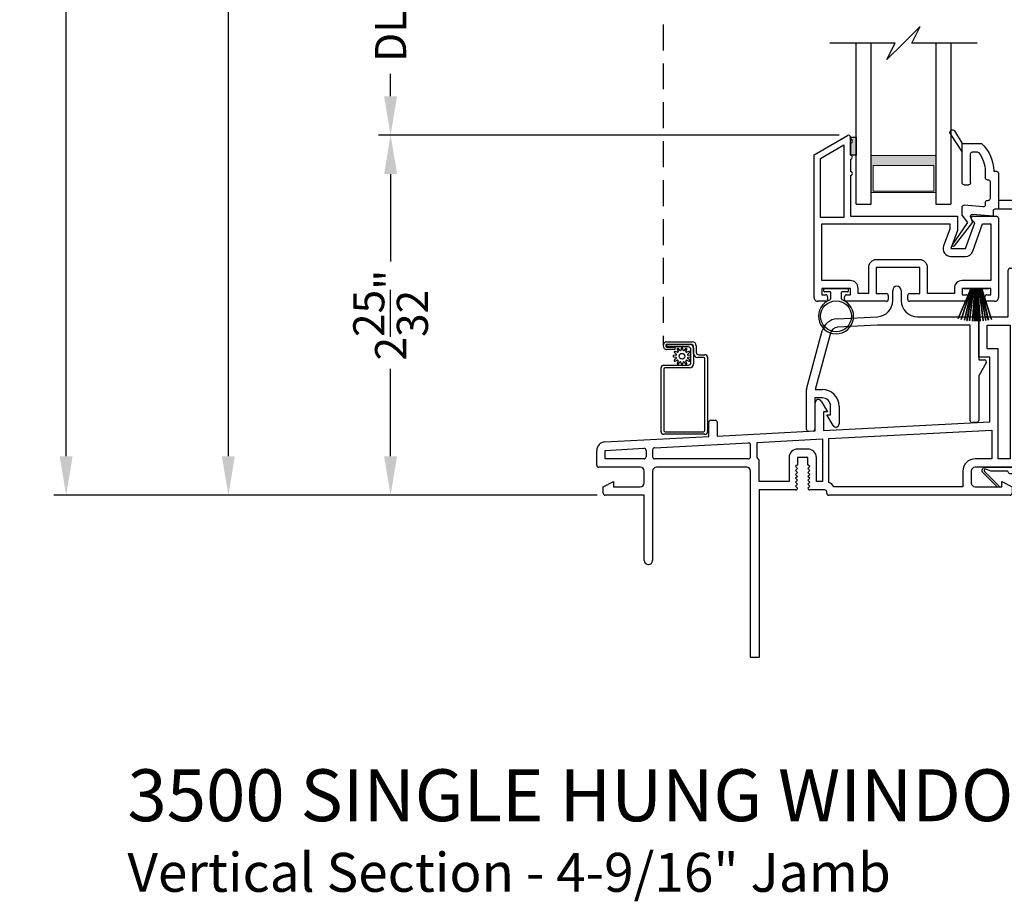
# Model space of a CAD drawing. Extents: x 68 to 136, y 88 to 132.
# Drawn here: x 105.3 to 112.9, y 108.5 to 115.3 of the extents above; entities that cross this region are included whole.
import ezdxf

# ---------------------------------------------------------------- set-up
doc = ezdxf.new("R2010")
doc.units = 0
doc.header["$MEASUREMENT"] = 0
doc.linetypes.add('HIDDEN', pattern=[0.075, 0.05, -0.025])
doc.layers.get('0').update_dxf_attribs({"linetype": 'CONTINUOUS'})
doc.layers.get('DEFPOINTS').update_dxf_attribs({"linetype": 'CONTINUOUS'})
doc.layers.add('Dim', color=7, linetype='CONTINUOUS')
doc.styles.add('Arial', font='arial.ttf')
doc.dimstyles.new('M-4', dxfattribs={"dimtxt": 0.24, "dimasz": 0.3, "dimexe": 0.09375, "dimexo": 0.0625, "dimgap": 0.09, "dimtad": 0, "dimdec": 5, "dimzin": 0, "dimdsep": 46, "dimlunit": 4, "dimtxsty": 'Arial', "dimcen": 0, "dimclrd": 7, "dimclre": 7, "dimclrt": 7, "dimadec": 0, "dimazin": 0, "dimtfac": 1, "dimtdec": 5, "dimtofl": 0, "dimtmove": 0, "dimatfit": 3, "dimfxl": 1, "dimtolj": 1, "dimtzin": 0, "dimarcsym": 0})

# ---------------------------------------------------------------- blocks, each defined once
blk = doc.blocks.new('A$C4A121AF1')
for p, q in [((0, 1.1302), (0.2577, 1.279)), ((0.2802, 1.266), (0.2802, 1.251)), ((0.2802, 1.2202), (0.2802, 1.126)), ((0.05, 1.1013), (0.2302, 1.2054)), ((0.2302, 1.2054), (0.2302, 0.646)), ((0, 0.03), (0, 1.1302)), ((0.05, 0.646), (0.05, 1.1013)), ((0.2802, 1.0952), (0.2802, 1.001)), ((0.2802, 0.9702), (0.2802, 0.656)), ((0.2302, 0.646), (0.05, 0.646)), ((0.2802, 0.656), (1.1052, 0.656)), ((1.1052, 0.656), (1.1052, 0.545)), ((1.2391, 0.6059), (1.2146, 0.6304)), ((1.2252, 0.656), (1.4062, 0.656)), ((1.4212, 0.641), (1.4212, 0.03)), ((0.06, 0.596), (1.0452, 0.596)), ((0.06, 0.16), (0.06, 0.596)), ((1.0452, 0.5556), (0.9982, 0.4265)), ((1.0452, 0.596), (1.0452, 0.5556)), ((1.1052, 0.545), (1.0546, 0.406)), ((1.1663, 0.406), (1.2391, 0.6059)), ((1.2227, 0.3855), (1.2993, 0.596)), ((1.2993, 0.596), (1.3612, 0.596)), ((1.3612, 0.596), (1.3612, 0.16)), ((1.0546, 0.406), (1.1663, 0.406)), ((0.815, 0.32), (0.479, 0.32)), ((1.0546, 0.346), (1.1663, 0.346)), ((0.419, 0.26), (0.419, 0.06)), ((0.479, 0.26), (0.479, 0.06)), ((0.815, 0.26), (0.479, 0.26)), ((0.815, 0.06), (0.815, 0.26)), ((0.875, 0.06), (0.875, 0.26)), ((0.28, 0.16), (0.06, 0.16)), ((1.3612, 0.16), (1.1412, 0.16)), ((0.28, 0.1), (0.06, 0.1)), ((0.06, 0.1), (0.06, 0.05)), ((0.28, 0.05), (0.28, 0.1)), ((0.34, 0.06), (0.34, 0.1)), ((1.0812, 0.1), (1.0812, 0.06)), ((1.3612, 0.1), (1.1412, 0.1)), ((1.1412, 0.1), (1.1412, 0.05)), ((1.3612, 0.05), (1.3612, 0.1)), ((0.09, 0), (0.03, 0)), ((0.06, 0.05), (0.09, 0.05)), ((0.105, 0.035), (0.105, 0.015)), ((0.235, 0.015), (0.235, 0.035)), ((0.25, 0.05), (0.28, 0.05)), ((0.557, 0), (0.25, 0)), ((0.419, 0.06), (0.34, 0.06)), ((0.479, 0.06), (0.557, 0.06)), ((0.572, 0.045), (0.572, 0.015)), ((0.722, 0.015), (0.722, 0.045)), ((0.737, 0.06), (0.815, 0.06)), ((1.1712, 0), (0.737, 0)), ((1.0812, 0.06), (0.875, 0.06)), ((1.1412, 0.05), (1.1712, 0.05)), ((1.1862, 0.035), (1.1862, 0.015)), ((1.3162, 0.015), (1.3162, 0.035)), ((1.3312, 0.05), (1.3612, 0.05)), ((1.3912, 0), (1.3312, 0))]:
    blk.add_line(p, q)
for centre, radius, start, end in [((0.2652, 1.266), 0.015, 359.99763, 120), ((0.2802, 1.2356), 0.0154, 269.99884, 90.00116), ((0.2802, 1.1106), 0.0154, 270.00102, 89.99898), ((0.2802, 0.9856), 0.0154, 269.99884, 90.00116), ((1.2252, 0.641), 0.015, 89.9999, 225.00003), ((1.4062, 0.641), 0.015, 0.00521, 89.99535), ((1.0546, 0.406), 0.06, 159.99998, 269.99993), ((1.1663, 0.406), 0.06, 270.00006, 339.99975), ((0.479, 0.26), 0.06, 90.00066, 179.99938), ((0.815, 0.26), 0.06, 0.0005, 89.99943), ((0.28, 0.1), 0.06, 0.00059, 89.99935), ((1.1412, 0.1), 0.06, 90.00057, 179.9995), ((0.03, 0.03), 0.03, 179.99789, 270.00318), ((0.09, 0.035), 0.015, 0.00104, 89.99554), ((0.09, 0.015), 0.015, 269.99681, 0.00213), ((0.25, 0.035), 0.015, 90.00446, 179.99897), ((0.25, 0.015), 0.015, 179.99786, 270.00319), ((0.557, 0.045), 0.015, 359.99804, 90.00308), ((0.557, 0.015), 0.015, 269.99692, 0.00196), ((0.737, 0.045), 0.015, 89.99668, 180.0022), ((0.737, 0.015), 0.015, 179.9978, 270.00332), ((1.1712, 0.035), 0.015, 0.00073, 89.99563), ((1.1712, 0.015), 0.015, 269.99672, 0.00244), ((1.3312, 0.035), 0.015, 90.00457, 179.99879), ((1.3312, 0.015), 0.015, 179.99804, 270.00308), ((1.3912, 0.03), 0.03, 269.99672, 0.00244)]:
    blk.add_arc(centre, radius, start, end)
blk = doc.blocks.new('A$C6D6E261D')
for p, q in [((0.0415, 0.327), (0.0415, 0.345)), ((0.0465, 0.35), (0.2235, 0.35)), ((0.09, 0.322), (0.0465, 0.322)), ((0.095, 0.2711), (0.095, 0.317)), ((0.175, 0.317), (0.175, 0.2711)), ((0.2235, 0.322), (0.18, 0.322)), ((0.2285, 0.345), (0.2285, 0.327))]:
    blk.add_line(p, q)
blk.add_circle((0.135, 0.135), 0.119)
for centre, radius, start, end in [((0.0465, 0.345), 0.005, 89.99675, 180.01113), ((0.0465, 0.327), 0.005, 180.00231, 270.00326), ((0.09, 0.317), 0.005, 359.98892, 90.00319), ((0.18, 0.317), 0.005, 89.99676, 180.01122), ((0.2235, 0.345), 0.005, 359.98896, 90.00317), ((0.2235, 0.327), 0.005, 269.99683, 359.9976), ((0.135, 0.135), 0.135, 110.1713, 69.8287), ((0.085, 0.2711), 0.01, 290.17084, 359.99984), ((0.185, 0.2711), 0.01, 180.00007, 249.82919)]:
    blk.add_arc(centre, radius, start, end)
blk = doc.blocks.new('A$C2D517EDD')
for p, q in [((0, 0.0206), (0.0974, 0.25)), ((0, 0.0206), (0.0974, 0.25)), ((0.0985, 0.25), (0.001, 0.0203)), ((0.0985, 0.25), (0.001, 0.0203)), ((0.0238, 0.0141), (0.1005, 0.25)), ((0.0238, 0.0141), (0.1005, 0.25)), ((0.1015, 0.25), (0.0248, 0.0139)), ((0.1015, 0.25), (0.0248, 0.0139)), ((0.0478, 0.25), (0.0478, 0.2532)), ((0.0478, 0.2532), (0.2346, 0.2532)), ((0.0478, 0.25), (0.0478, 0.2532)), ((0.0478, 0.2532), (0.2346, 0.2532)), ((0.0974, 0.25), (0.0478, 0.25)), ((0.0974, 0.25), (0.0478, 0.25)), ((0.0492, 0.0086), (0.1049, 0.25)), ((0.0492, 0.0086), (0.1049, 0.25)), ((0.1059, 0.25), (0.0502, 0.0084)), ((0.1059, 0.25), (0.0502, 0.0084)), ((0.068, 0.0054), (0.1111, 0.25)), ((0.068, 0.0054), (0.1111, 0.25)), ((0.1121, 0.25), (0.069, 0.0053)), ((0.1121, 0.25), (0.069, 0.0053)), ((0.0879, 0.0029), (0.1183, 0.25)), ((0.0879, 0.0029), (0.1183, 0.25)), ((0.1193, 0.25), (0.0889, 0.0028)), ((0.1193, 0.25), (0.0889, 0.0028)), ((0.1005, 0.25), (0.0985, 0.25)), ((0.1005, 0.25), (0.0985, 0.25)), ((0.1049, 0.25), (0.1015, 0.25)), ((0.1049, 0.25), (0.1015, 0.25)), ((0.1111, 0.25), (0.1059, 0.25)), ((0.1111, 0.25), (0.1059, 0.25)), ((0.1118, 0.0009), (0.1292, 0.25)), ((0.1118, 0.0009), (0.1292, 0.25)), ((0.1183, 0.25), (0.1121, 0.25)), ((0.1183, 0.25), (0.1121, 0.25)), ((0.1302, 0.25), (0.1128, 0.0008)), ((0.1302, 0.25), (0.1128, 0.0008)), ((0.1292, 0.25), (0.1193, 0.25)), ((0.1292, 0.25), (0.1193, 0.25)), ((0.1284, 0.0002), (0.1328, 0.25)), ((0.1284, 0.0002), (0.1328, 0.25)), ((0.1338, 0.25), (0.1294, 0.0001)), ((0.1338, 0.25), (0.1294, 0.0001)), ((0.1328, 0.25), (0.1302, 0.25)), ((0.1328, 0.25), (0.1302, 0.25)), ((0.1387, 0.25), (0.1338, 0.25)), ((0.1387, 0.25), (0.1338, 0.25)), ((0.1387, 0), (0.1387, 0.25)), ((0.1387, 0), (0.1387, 0.25)), ((0.1486, 0.25), (0.1437, 0.25)), ((0.1437, 0.25), (0.1437, 0)), ((0.1486, 0.25), (0.1437, 0.25)), ((0.1437, 0.25), (0.1437, 0)), ((0.1529, 0.0001), (0.1486, 0.25)), ((0.1529, 0.0001), (0.1486, 0.25)), ((0.1521, 0.25), (0.1496, 0.25)), ((0.1496, 0.25), (0.1539, 0.0002)), ((0.1521, 0.25), (0.1496, 0.25)), ((0.1496, 0.25), (0.1539, 0.0002)), ((0.1696, 0.0008), (0.1521, 0.25)), ((0.1696, 0.0008), (0.1521, 0.25)), ((0.1631, 0.25), (0.1531, 0.25)), ((0.1531, 0.25), (0.1706, 0.0009)), ((0.1631, 0.25), (0.1531, 0.25)), ((0.1531, 0.25), (0.1706, 0.0009)), ((0.1934, 0.0028), (0.1631, 0.25)), ((0.1934, 0.0028), (0.1631, 0.25)), ((0.1702, 0.25), (0.1641, 0.25)), ((0.1641, 0.25), (0.1944, 0.0029)), ((0.1702, 0.25), (0.1641, 0.25)), ((0.1641, 0.25), (0.1944, 0.0029)), ((0.2134, 0.0053), (0.1702, 0.25)), ((0.2134, 0.0053), (0.1702, 0.25)), ((0.1764, 0.25), (0.1713, 0.25)), ((0.1713, 0.25), (0.2144, 0.0054)), ((0.1764, 0.25), (0.1713, 0.25)), ((0.1713, 0.25), (0.2144, 0.0054)), ((0.2322, 0.0084), (0.1764, 0.25)), ((0.2322, 0.0084), (0.1764, 0.25)), ((0.1808, 0.25), (0.1774, 0.25)), ((0.1774, 0.25), (0.2332, 0.0086)), ((0.1808, 0.25), (0.1774, 0.25)), ((0.1774, 0.25), (0.2332, 0.0086)), ((0.2576, 0.0139), (0.1808, 0.25)), ((0.2576, 0.0139), (0.1808, 0.25)), ((0.1839, 0.25), (0.1819, 0.25)), ((0.1819, 0.25), (0.2585, 0.0141)), ((0.1839, 0.25), (0.1819, 0.25)), ((0.1819, 0.25), (0.2585, 0.0141)), ((0.2346, 0.25), (0.185, 0.25)), ((0.2346, 0.25), (0.185, 0.25)), ((0.2346, 0.2532), (0.2346, 0.25)), ((0.2346, 0.2532), (0.2346, 0.25)), ((0.001, 0.0203), (0, 0.0206)), ((0.0248, 0.0139), (0.0238, 0.0141)), ((0.0502, 0.0084), (0.0492, 0.0086)), ((0.069, 0.0053), (0.068, 0.0054)), ((0.0889, 0.0028), (0.0879, 0.0029))]:
    blk.add_line(p, q)
at = {"flags": 128}
for points in [[(0.001, 0.0203), (0.0008, 0.0203), (0.0007, 0.0203), (0.0006, 0.0204), (0.0005, 0.0204), (0.0004, 0.0204), (0.0002, 0.0205), (0.0001, 0.0205), (0, 0.0206)], [(0.0248, 0.0139), (0.0247, 0.0139), (0.0246, 0.0139), (0.0244, 0.014), (0.0243, 0.014), (0.0242, 0.014), (0.0241, 0.014), (0.024, 0.0141), (0.0238, 0.0141)], [(0.0502, 0.0084), (0.05, 0.0085), (0.0499, 0.0085), (0.0498, 0.0085), (0.0497, 0.0085), (0.0496, 0.0085), (0.0494, 0.0086), (0.0493, 0.0086), (0.0492, 0.0086)], [(0.0889, 0.0028), (0.0888, 0.0028), (0.0887, 0.0028), (0.0885, 0.0028), (0.0884, 0.0028), (0.0883, 0.0028), (0.0882, 0.0028), (0.0881, 0.0029), (0.0879, 0.0029)]]:
    blk.add_lwpolyline(points, dxfattribs=at)
blk.add_arc((0.1001, 0.2186), 0.2156, 261.43639, 261.70229)
blk = doc.blocks.new('A$C303109F9')
for p, q in [((0.6644, 1.0079), (0.6644, 1.0866)), ((0.7294, 1.0866), (0.7294, 1.0081)), ((0.2351, 0.8668), (0.5459, 0.8831)), ((0.8544, 0.8831), (1.2958, 0.8831)), ((1.327, 0.8518), (1.327, 0.5501)), ((0.0005, 0.3252), (0.1209, 0.7743)), ((0.5476, 0.8181), (0.2385, 0.8019)), ((1.262, 0.8181), (0.5476, 0.8181)), ((1.262, 0.0821), (1.262, 0.8181)), ((0.1837, 0.7575), (0.0673, 0.3232)), ((1.327, 0.5501), (1.372, 0.5501)), ((1.385, 0.5276), (1.327, 0.4271)), ((1.327, 0.4271), (1.327, 0.0845)), ((0, 0.015), (0, 0.3211)), ((0.0673, 0.3232), (0.121, 0.3232)), ((0.121, 0.2582), (0.065, 0.2582)), ((0.065, 0.2582), (0.065, 0.0174)), ((0.186, 0.1282), (0.186, 0.1932)), ((0.251, 0.1932), (0.251, 0.0572)), ((0.2044, 0.0446), (0.156, 0.1282)), ((0.156, 0.1282), (0.186, 0.1282)), ((0.0502, 0.0018), (0.0158, 0)), ((1.3122, 0.0689), (1.2778, 0.0671))]:
    blk.add_line(p, q)
for centre, radius, start, end in [((0.6969, 1.0866), 0.0325, 0.00039, 179.99961), ((0.5394, 1.0079), 0.125, 272.99976, 0.00061), ((0.8544, 1.0081), 0.125, 180.00011, 269.99953), ((0.2416, 0.7419), 0.125, 92.99893, 165.0011), ((1.2958, 0.8518), 0.0313, 0.00014, 89.99945), ((0.2416, 0.7419), 0.06, 92.99993, 165.00058), ((1.372, 0.5351), 0.015, 330.01597, 89.99983), ((0.0156, 0.3211), 0.0156, 164.99548, 180.00154), ((0.121, 0.1932), 0.13, 0.0002, 89.99966), ((0.121, 0.1932), 0.065, 359.99969, 89.99966), ((1.277, 0.0821), 0.015, 180.00386, 272.99487), ((1.3114, 0.0845), 0.0156, 273.00049, 0.00106), ((0.015, 0.015), 0.015, 180.00352, 272.99521), ((0.0494, 0.0174), 0.0156, 273.00075, 0.00069), ((0.226, 0.0572), 0.025, 210.07146, 0.00136)]:
    blk.add_arc(centre, radius, start, end)
blk = doc.blocks.new('*D256')
at = {"layer": 'DEFPOINTS', "color": 0, "transparency": 16777216}
for p in [(105.6551, 122.5), (109.3548, 122.5), (107.4, 111.6305)]:
    blk.add_point(p, dxfattribs=at)
at = {"layer": 'Dim', "color": 7, "lineweight": -2, "transparency": 16777216}
for p, q in [((109.2923, 122.5), (105.5613, 122.5)), ((105.6551, 122.2), (105.6551, 118.5753)), ((105.6551, 111.9305), (105.6551, 115.5552)), ((107.3375, 111.6305), (105.5613, 111.6305))]:
    blk.add_line(p, q, dxfattribs=at)
at = {"layer": 'Dim', "color": 7, "transparency": 16777216}
for points in [[(105.6051, 122.2), (105.7051, 122.2), (105.6551, 122.5)], [(105.6051, 111.9305), (105.7051, 111.9305), (105.6551, 111.6305)]]:
    blk.add_solid(points, dxfattribs=at)
at = {"layer": 'Dim', "color": 7, "transparency": 16777216, "insert": (105.6551, 117.0652), "char_height": 0.24, "attachment_point": 5, "rotation": 90, "style": 'Arial'}
blk.add_mtext('\\A1;ROUGH OPENING', dxfattribs=at)
blk = doc.blocks.new('*D257')
at = {"layer": 'DEFPOINTS', "color": 0, "transparency": 16777216}
for p in [(106.9051, 122), (109.7934, 122), (109.8087, 111.6305)]:
    blk.add_point(p, dxfattribs=at)
at = {"layer": 'Dim', "color": 7, "lineweight": -2, "transparency": 16777216}
for p, q in [((109.7309, 122), (106.8113, 122)), ((106.9051, 121.7), (106.9051, 118.266)), ((106.9051, 111.9305), (106.9051, 115.3645)), ((109.7462, 111.6305), (106.8113, 111.6305))]:
    blk.add_line(p, q, dxfattribs=at)
at = {"layer": 'Dim', "color": 7, "transparency": 16777216}
for points in [[(106.8551, 121.7), (106.9551, 121.7), (106.9051, 122)], [(106.8551, 111.9305), (106.9551, 111.9305), (106.9051, 111.6305)]]:
    blk.add_solid(points, dxfattribs=at)
at = {"layer": 'Dim', "color": 7, "transparency": 16777216, "insert": (106.9051, 116.8152), "char_height": 0.24, "attachment_point": 5, "rotation": 90, "style": 'Arial'}
blk.add_mtext('\\A1;UNIT DIMENSION', dxfattribs=at)
blk = doc.blocks.new('A$C29D366D9')
for p, q in [((0.2885, 0.3492), (0.2886, 0.6375)), ((0.3536, 0.6375), (0.3536, 0.3742)), ((0.2325, 0.3342), (0.2465, 0.1745)), ((0.2735, 0.3342), (0.2325, 0.3342)), ((0.5635, 0.3742), (0.2885, 0.3742)), ((0.4985, 0.3092), (0.3685, 0.3092)), ((0.5785, 0.3372), (0.5785, 0.3592)), ((0.3046, 0.2559), (0.3174, 0.1106)), ((0.3385, 0.2722), (0.3196, 0.2722)), ((0.3535, 0.2872), (0.3535, 0.2942)), ((0.5135, 0.2872), (0.5135, 0.2942)), ((0.5785, 0.2722), (0.5285, 0.2722)), ((0.7935, 0.0942), (0.7935, 0.2432)), ((0.186, 0.1734), (0.0031, 0.034)), ((0.2266, 0.159), (0.186, 0.1734)), ((0.4905, 0.1592), (0.7135, 0.1592)), ((0.7285, 0.1742), (0.7285, 0.209)), ((0.0125, 0.021), (0.1836, 0.1392)), ((0.1836, 0.1392), (0.2406, 0.0942)), ((0.2406, 0.0942), (0.3024, 0.0942)), ((0.4755, 0.1092), (0.4755, 0.1442)), ((0.4905, 0.0942), (0.7935, 0.0942)), ((0.8669, 0.0032), (0.7265, 0.0942)), ((0.8904, 0.0355), (0.7935, 0.0942))]:
    blk.add_line(p, q)
for centre, radius, start, end in [((0.2136, 0.8045), 0.05, 56.63239, 302.19219), ((0.1036, 0.6375), 0.25, 0.00007, 56.63301), ((0.1036, 0.6375), 0.185, 359.99961, 42.38943), ((0.2735, 0.3492), 0.015, 270, 0), ((0.3685, 0.2942), 0.015, 90.00139, 180), ((0.4985, 0.2942), 0.015, 0, 90.00244), ((0.5635, 0.3592), 0.015, 0, 90.00244), ((0.5785, 0.0442), 0.293, 42.77963, 89.9896), ((0.3196, 0.2572), 0.015, 90, 185), ((0.3385, 0.2872), 0.015, 270, 0), ((0.5285, 0.2872), 0.015, 180, 270), ((0.5785, 0.0442), 0.228, 50.65011, 89.9896), ((0.2316, 0.1732), 0.015, 250.51391, 5), ((0.4905, 0.1442), 0.015, 90, 180), ((0.7135, 0.1742), 0.015, 270, 0), ((0.7135, 0.209), 0.015, 0, 50.65011), ((0.3024, 0.1092), 0.015, 270, 5), ((0.4905, 0.1092), 0.015, 180, 270), ((0.008, 0.0276), 0.008, 127.32244, 304.65465), ((0.8778, 0.02), 0.02, 237.03647, 50.81188)]:
    blk.add_arc(centre, radius, start, end)
blk = doc.blocks.new('*D269')
at = {"layer": 'DEFPOINTS', "color": 0, "transparency": 16777216}
for p in [(109.9937, 116.1786), (108.1551, 114.4054), (111.6731, 114.4054)]:
    blk.add_point(p, dxfattribs=at)
at = {"layer": 'Dim', "color": 7, "lineweight": -2, "transparency": 16777216}
for p, q in [((109.9312, 116.1786), (108.0613, 116.1786)), ((108.1551, 115.8786), (108.1551, 115.7062)), ((108.1551, 114.7054), (108.1551, 114.8778)), ((111.6106, 114.4054), (108.0613, 114.4054))]:
    blk.add_line(p, q, dxfattribs=at)
at = {"layer": 'Dim', "color": 7, "transparency": 16777216}
for points in [[(108.1051, 115.8786), (108.2051, 115.8786), (108.1551, 116.1786)], [(108.1051, 114.7054), (108.2051, 114.7054), (108.1551, 114.4054)]]:
    blk.add_solid(points, dxfattribs=at)
at = {"layer": 'Dim', "color": 7, "transparency": 16777216, "insert": (108.1551, 115.292), "char_height": 0.24, "attachment_point": 5, "rotation": 90, "style": 'Arial'}
blk.add_mtext('\\A1;DLO', dxfattribs=at)
blk = doc.blocks.new('*D270')
at = {"layer": 'DEFPOINTS', "color": 0, "transparency": 16777216}
for p in [(111.6731, 114.4054), (108.1551, 111.6305), (109.7989, 111.6305)]:
    blk.add_point(p, dxfattribs=at)
at = {"layer": 'Dim', "color": 7, "lineweight": -2, "transparency": 16777216}
for p, q in [((111.6106, 114.4054), (108.0613, 114.4054)), ((108.1551, 114.1054), (108.1551, 113.4308)), ((108.1551, 111.9305), (108.1551, 112.6051)), ((109.7364, 111.6305), (108.0613, 111.6305))]:
    blk.add_line(p, q, dxfattribs=at)
at = {"layer": 'Dim', "color": 7, "transparency": 16777216}
for points in [[(108.1051, 114.1054), (108.2051, 114.1054), (108.1551, 114.4054)], [(108.1051, 111.9305), (108.2051, 111.9305), (108.1551, 111.6305)]]:
    blk.add_solid(points, dxfattribs=at)
at = {"layer": 'Dim', "color": 7, "transparency": 16777216, "insert": (108.1551, 113.018), "char_height": 0.24, "attachment_point": 5, "rotation": 90, "style": 'Arial'}
blk.add_mtext('\\A1;2{\\H1x;\\S25/32;}"', dxfattribs=at)
blk = doc.blocks.new('WARM EDGE SPACER')
at = {"lineweight": 18}
h = blk.add_hatch(color=256, dxfattribs=at)
h.paths.add_polyline_path([(-0.375, 0), (-0.0893, 0), (-0.0893, 0.5), (-0.375, 0.5)])
h.paths.add_polyline_path([(-0.2969, 0.4844), (-0.101, 0.4844), (-0.101, 0.0156), (-0.2969, 0.0156)], flags=16)
blk.add_lwpolyline([(-0.0893, 0.5), (-0.0893, 0), (-0.375, 0), (-0.375, 0.5), (-0.0893, 0.5), (-0.375, 0.5)], dxfattribs=at)
blk.add_lwpolyline([(-0.101, 0.0156), (-0.2969, 0.0156), (-0.2969, 0.4844), (-0.101, 0.4844)], close=True, dxfattribs=at)
blk = doc.blocks.new('New Warm Edge Spacer')
at = {"lineweight": 18}
blk.add_point((0, 0), dxfattribs=at)
blk.add_blockref('WARM EDGE SPACER', (0, 0), dxfattribs=at)
blk = doc.blocks.new('A$C445B4156')
for p, q in [((0, 0), (0, 1.2419)), ((0.115, 0), (0.115, 1.2419)), ((0.615, 1.2419), (0.615, 0)), ((0.73, 1.2419), (0.73, 0)), ((0, 0), (0.115, 0)), ((0.615, 0), (0.73, 0))]:
    blk.add_line(p, q)
at = {"rotation": 270}
blk.add_blockref('New Warm Edge Spacer', (0.115, 0), dxfattribs=at)
blk = doc.blocks.new('A$C63267E99')
for p, q in [((0.6962, 0.2559), (0.5682, 0.1279)), ((0.6322, 0.1279), (0.6962, 0.2559)), ((0.5042, 0.1279), (0, 0.1279)), ((0.4403, 0), (0.5042, 0.1279)), ((0.5682, 0.1279), (0.4403, 0)), ((1.1364, 0.1279), (0.6322, 0.1279))]:
    blk.add_line(p, q)
blk = doc.blocks.new('A$C3BDA2DC0')
for p, q in [((0, 4.4217), (0, 3.9287)), ((0.338, 4.4417), (0.02, 4.4417)), ((0.02, 3.9387), (0.02, 4.4117)), ((0.03, 4.4217), (0.328, 4.4217)), ((0.338, 4.4117), (0.338, 3.8587)), ((0.358, 3.8487), (0.358, 4.4217)), ((0.02, 3.9087), (0.21, 3.9087)), ((0.22, 3.9287), (0.03, 3.9287)), ((0.1074, 3.8769), (0.1242, 3.8705)), ((0.1306, 3.8769), (0.1243, 3.8939)), ((0.1329, 3.8988), (0.1442, 3.8848)), ((0.1531, 3.8871), (0.1561, 3.905)), ((0.1659, 3.905), (0.1688, 3.8872)), ((0.1776, 3.8848), (0.1891, 3.8988)), ((0.1977, 3.8938), (0.1913, 3.877)), ((0.1977, 3.8705), (0.2147, 3.8769)), ((0.23, 3.8887), (0.23, 3.7888)), ((0.25, 3.7788), (0.25, 3.8987)), ((0.0962, 3.8451), (0.114, 3.848)), ((0.114, 3.8322), (0.0962, 3.8353)), ((0.1164, 3.8568), (0.1024, 3.8683)), ((0.1024, 3.8121), (0.1164, 3.8234)), ((0.1243, 3.8098), (0.1073, 3.8035)), ((0.1243, 3.7865), (0.1307, 3.8034)), ((0.1444, 3.7955), (0.1329, 3.7816)), ((0.1891, 3.7816), (0.1778, 3.7955)), ((0.1914, 3.8035), (0.1977, 3.7865)), ((0.2146, 3.8035), (0.1978, 3.8099)), ((0.2196, 3.8683), (0.2056, 3.8569)), ((0.2056, 3.8236), (0.2196, 3.812)), ((0.208, 3.8481), (0.2258, 3.8451)), ((0.2258, 3.8352), (0.208, 3.8324)), ((0.2501, 3.8187), (0.2501, 3.7687)), ((0.2701, 3.7587), (0.2701, 3.8087)), ((0.328, 3.8487), (0.2801, 3.8487)), ((0.2901, 3.8287), (0.338, 3.8287)), ((0.105, 3.7889), (0.0451, 3.7889)), ((0.0451, 3.7689), (0.105, 3.7689)), ((0.0451, 3.7688), (0.0451, 3.7488)), ((0.21, 3.7688), (0.0451, 3.7688)), ((0.0451, 3.7488), (0.22, 3.7488)), ((0.2301, 3.7487), (0.0451, 3.7487)), ((0.0451, 3.7287), (0.2401, 3.7287)), ((0.105, 3.7689), (0.105, 3.7889)), ((0.1561, 3.7754), (0.1532, 3.7931)), ((0.1689, 3.7932), (0.1659, 3.7753)), ((0.0451, 0.713), (0.2401, 0.713)), ((0.2301, 0.693), (0.0451, 0.693)), ((0.0451, 0.6729), (0.0451, 0.6929)), ((0.0451, 0.6929), (0.22, 0.6929)), ((0.2701, 0.683), (0.2701, 0.633)), ((0.21, 0.6729), (0.0451, 0.6729)), ((0.0451, 0.6728), (0.105, 0.6728)), ((0.105, 0.6528), (0.0451, 0.6528)), ((0.114, 0.6095), (0.0962, 0.6065)), ((0.1024, 0.6297), (0.1164, 0.6183)), ((0.105, 0.6728), (0.105, 0.6528)), ((0.1243, 0.6319), (0.1073, 0.6382)), ((0.1243, 0.6552), (0.1307, 0.6384)), ((0.1444, 0.6462), (0.1329, 0.6602)), ((0.1561, 0.6664), (0.1532, 0.6486)), ((0.1689, 0.6485), (0.1659, 0.6664)), ((0.1891, 0.6601), (0.1778, 0.6462)), ((0.1914, 0.6383), (0.1977, 0.6552)), ((0.2146, 0.6382), (0.1978, 0.6318)), ((0.2056, 0.6182), (0.2196, 0.6297)), ((0.2258, 0.6065), (0.208, 0.6094)), ((0.23, 0.553), (0.23, 0.6529)), ((0.25, 0.6629), (0.25, 0.543)), ((0.2501, 0.623), (0.2501, 0.673)), ((0.2901, 0.613), (0.338, 0.613)), ((0.02, 0.533), (0.21, 0.533)), ((0.0962, 0.5966), (0.114, 0.5938)), ((0.1164, 0.585), (0.1024, 0.5734)), ((0.1074, 0.5649), (0.1242, 0.5713)), ((0.1306, 0.5649), (0.1243, 0.5479)), ((0.1329, 0.543), (0.1442, 0.5569)), ((0.1531, 0.5546), (0.1561, 0.5367)), ((0.1659, 0.5368), (0.1688, 0.5545)), ((0.1776, 0.5569), (0.1891, 0.5429)), ((0.1977, 0.5479), (0.1913, 0.5647)), ((0.1977, 0.5712), (0.2147, 0.5649)), ((0.2196, 0.5734), (0.2056, 0.5848)), ((0.208, 0.5936), (0.2258, 0.5966)), ((0.328, 0.593), (0.2801, 0.593)), ((0.338, 0.03), (0.338, 0.583)), ((0.358, 0.593), (0.358, 0.02)), ((0, 0.02), (0, 0.513)), ((0.02, 0.503), (0.02, 0.03)), ((0.22, 0.513), (0.03, 0.513)), ((0.338, 0), (0.02, 0)), ((0.03, 0.02), (0.328, 0.02))]:
    blk.add_line(p, q)
at = {"linetype": 'HIDDEN', "ltscale": 4}
blk.add_line((0.015, 3.7589), (0.015, 0.6831), dxfattribs=at)
for centre in [(0.161, 3.8402), (0.161, 0.6016)]:
    blk.add_circle(centre, 0.022)
for centre, radius, start, end in [((0.02, 4.4217), 0.02, 89.99996, 180), ((0.03, 4.4117), 0.01, 89.99981, 180), ((0.328, 4.4117), 0.01, 0, 89.99918), ((0.338, 4.4217), 0.02, 0, 89.99947), ((0.02, 3.9287), 0.02, 180, 270.00004), ((0.03, 3.9387), 0.01, 180, 269.99983), ((0.1056, 3.8722), 0.005, 69.18904, 230.41635), ((0.129, 3.8956), 0.005, 39.18986, 200.41642), ((0.1259, 3.8751), 0.005, 249.18845, 20.41685), ((0.1481, 3.888), 0.005, 219.18838, 350.41634), ((0.161, 3.9042), 0.005, 9.18914, 170.41651), ((0.1737, 3.888), 0.005, 189.18882, 320.41755), ((0.193, 3.8956), 0.005, 339.18844, 140.41725), ((0.196, 3.8752), 0.005, 159.18845, 290.41685), ((0.21, 3.8887), 0.02, 0, 89.99968), ((0.2164, 3.8722), 0.005, 309.18861, 110.41577), ((0.22, 3.8987), 0.03, 0, 89.99997), ((0.097, 3.8402), 0.005, 99.18878, 260.41601), ((0.1056, 3.8082), 0.005, 129.18836, 290.41718), ((0.1132, 3.8529), 0.005, 279.18786, 50.41762), ((0.1132, 3.8273), 0.005, 309.18831, 80.4173), ((0.126, 3.8051), 0.005, 339.18845, 110.41685), ((0.1483, 3.7923), 0.005, 9.18912, 140.41636), ((0.1739, 3.7924), 0.005, 39.18831, 170.4173), ((0.196, 3.8052), 0.005, 69.18845, 200.41685), ((0.2088, 3.8531), 0.005, 129.18797, 260.41764), ((0.2088, 3.8274), 0.005, 99.18912, 230.41636), ((0.2164, 3.8082), 0.005, 249.18871, 50.41625), ((0.225, 3.8402), 0.005, 279.18921, 80.41559), ((0.2801, 3.8187), 0.03, 90.00007, 180), ((0.2901, 3.8087), 0.02, 89.99981, 180), ((0.328, 3.8587), 0.01, 270.00046, 0), ((0.338, 3.8487), 0.02, 270.00053, 0), ((0.0451, 3.7588), 0.0301, 90.0001, 269.9999), ((0.0451, 3.7588), 0.0101, 89.99979, 270.00021), ((0.129, 3.7848), 0.005, 159.18904, 320.41635), ((0.161, 3.7762), 0.005, 189.18914, 350.41651), ((0.193, 3.7848), 0.005, 219.18836, 20.41718), ((0.21, 3.7888), 0.02, 270.00032, 0), ((0.22, 3.7788), 0.03, 270.00027, 0), ((0.2301, 3.7687), 0.02, 269.99975, 0), ((0.2401, 3.7587), 0.03, 270.00003, 0), ((0.0451, 0.6829), 0.0301, 90.0001, 269.9999), ((0.0451, 0.6829), 0.0101, 89.99979, 270.00021), ((0.22, 0.6629), 0.03, 0, 89.99973), ((0.2301, 0.673), 0.02, 0, 90.00025), ((0.2401, 0.683), 0.03, 0, 89.99997), ((0.1056, 0.6336), 0.005, 69.58282, 230.81164), ((0.1132, 0.6144), 0.005, 279.5827, 50.81169), ((0.129, 0.657), 0.005, 39.58365, 200.81096), ((0.126, 0.6366), 0.005, 249.58315, 20.81155), ((0.1483, 0.6494), 0.005, 219.58364, 350.81088), ((0.161, 0.6656), 0.005, 9.58349, 170.81086), ((0.1739, 0.6494), 0.005, 189.5827, 320.81169), ((0.193, 0.657), 0.005, 339.58282, 140.81164), ((0.196, 0.6365), 0.005, 159.58315, 290.81155), ((0.2088, 0.6143), 0.005, 129.58364, 260.81088), ((0.21, 0.6529), 0.02, 0, 89.99968), ((0.2164, 0.6336), 0.005, 309.58375, 110.81129), ((0.2801, 0.623), 0.03, 180, 269.99993), ((0.2901, 0.633), 0.02, 180, 270.00019), ((0.338, 0.593), 0.02, 0, 89.99947), ((0.02, 0.513), 0.02, 89.99996, 180), ((0.097, 0.6016), 0.005, 99.58399, 260.81122), ((0.1056, 0.5696), 0.005, 129.58365, 290.81096), ((0.1132, 0.5888), 0.005, 309.58238, 80.81214), ((0.129, 0.5461), 0.005, 159.58358, 320.81014), ((0.1259, 0.5666), 0.005, 339.58315, 110.81155), ((0.1481, 0.5538), 0.005, 9.58366, 140.81162), ((0.161, 0.5376), 0.005, 189.58349, 350.81086), ((0.1737, 0.5537), 0.005, 39.58245, 170.81118), ((0.193, 0.5461), 0.005, 219.58275, 20.81156), ((0.196, 0.5665), 0.005, 69.58315, 200.81155), ((0.2088, 0.5887), 0.005, 99.58236, 230.81203), ((0.21, 0.553), 0.02, 270.00032, 0), ((0.2164, 0.5696), 0.005, 249.58423, 50.81139), ((0.22, 0.543), 0.03, 270.00003, 0), ((0.225, 0.6016), 0.005, 279.58441, 80.81079), ((0.328, 0.583), 0.01, 0, 89.99954), ((0.03, 0.503), 0.01, 90.00017, 180), ((0.02, 0.02), 0.02, 180, 270.00004), ((0.03, 0.03), 0.01, 180, 270.00019), ((0.328, 0.03), 0.01, 270.00082, 0), ((0.338, 0.02), 0.02, 270.00053, 0)]:
    blk.add_arc(centre, radius, start, end)
blk = doc.blocks.new('A$C4E387447')
for p, q in [((3.17, 2.625), (3.17, 2.985)), ((3.185, 3), (3.235, 3)), ((3.25, 2.985), (3.25, 1.48)), ((2.9435, 2.3125), (2.9435, 2.595)), ((2.9735, 2.625), (3.17, 2.625)), ((3.0085, 2.3775), (3.0085, 2.56)), ((3.0085, 2.56), (3.185, 2.56)), ((3.185, 2.56), (3.185, 1.53)), ((3.0935, 2.3775), (3.0085, 2.3775)), ((3.0935, 1.53), (3.0935, 2.3775)), ((3.0285, 2.3125), (2.9435, 2.3125)), ((3.0285, 1.8157), (3.0285, 2.3125)), ((1.7286, 1.9747), (1.777, 1.8911)), ((1.682, 1.7452), (1.682, 1.9621)), ((0.878, 1.8272), (0.913, 1.8272)), ((1.747, 1.8911), (1.747, 1.7486)), ((1.777, 1.8911), (1.747, 1.8911)), ((0.863, 1.7022), (0.863, 1.8122)), ((0.928, 1.8122), (0.928, 1.7056)), ((0.928, 1.7056), (1.682, 1.7452)), ((1.747, 1.7486), (3.0285, 1.8157)), ((1.788, 1.6856), (3.0435, 1.7514)), ((3.0435, 1.7514), (3.0435, 1.53)), ((0.0616, 1.6602), (0.863, 1.7022)), ((1.235, 1.6566), (1.738, 1.683)), ((1.738, 1.683), (1.738, 1.355)), ((1.788, 1.3487), (1.788, 1.6856)), ((0, 1.48), (0, 1.5953)), ((0.065, 1.5953), (0.3636, 1.611)), ((0.065, 1.53), (0.065, 1.5953)), ((0.38, 1.5954), (0.38, 1.5456)), ((0.43, 1.5996), (0.43, 1.5456)), ((0.4448, 1.6152), (1.1686, 1.6532)), ((1.185, 1.5456), (1.185, 1.6375)), ((1.235, 1.5433), (1.235, 1.6566)), ((1.627, 1.605), (1.547, 1.605)), ((0.3644, 1.53), (0.065, 1.53)), ((1.1694, 1.53), (0.4456, 1.53)), ((1.482, 1.54), (1.482, 1.355)), ((1.547, 1.54), (1.547, 1.485)), ((1.627, 1.54), (1.547, 1.54)), ((1.627, 1.485), (1.627, 1.54)), ((1.692, 1.355), (1.692, 1.54)), ((3.0435, 1.53), (2.915, 1.53)), ((3.185, 1.53), (3.0935, 1.53)), ((0.335, 1.465), (0.015, 1.465)), ((1.155, 1.465), (0.46, 1.465)), ((1.25, 1.355), (1.25, 1.5167)), ((1.547, 1.485), (1.532, 1.47)), ((1.532, 1.47), (1.547, 1.455)), ((1.547, 1.455), (1.532, 1.44)), ((1.642, 1.47), (1.627, 1.485)), ((1.627, 1.455), (1.642, 1.47)), ((1.642, 1.44), (1.627, 1.455)), ((3.235, 1.465), (2.915, 1.465)), ((0.365, 1.345), (0.365, 1.435)), ((0.43, 1.435), (0.43, 0.7475)), ((1.185, 0), (1.185, 1.435)), ((1.532, 1.44), (1.547, 1.425)), ((1.547, 1.425), (1.532, 1.41)), ((1.532, 1.41), (1.547, 1.395)), ((1.547, 1.395), (1.532, 1.38)), ((1.532, 1.38), (1.547, 1.365)), ((1.627, 1.425), (1.642, 1.44)), ((1.642, 1.41), (1.627, 1.425)), ((1.627, 1.395), (1.642, 1.41)), ((1.642, 1.38), (1.627, 1.395)), ((1.627, 1.365), (1.642, 1.38)), ((2.82, 1.435), (2.82, 1.315)), ((2.885, 1.435), (2.885, 1.345)), ((0.05, 1.315), (0.129, 1.355)), ((0.05, 1.265), (0.05, 1.315)), ((0.129, 1.355), (0.129, 1.315)), ((0.129, 1.315), (0.335, 1.315)), ((1.482, 1.355), (1.25, 1.355)), ((1.25, 1.29), (1.25, 0)), ((1.532, 1.29), (1.25, 1.29)), ((1.547, 1.365), (1.532, 1.35)), ((1.532, 1.35), (1.547, 1.335)), ((1.547, 1.335), (1.532, 1.32)), ((1.532, 1.32), (1.547, 1.305)), ((1.642, 1.35), (1.627, 1.365)), ((1.627, 1.335), (1.642, 1.35)), ((1.642, 1.32), (1.627, 1.335)), ((1.627, 1.305), (1.642, 1.32)), ((1.757, 1.29), (1.642, 1.29)), ((1.738, 1.355), (1.692, 1.355)), ((2.82, 1.315), (1.8263, 1.315)), ((2.915, 1.315), (3.121, 1.315)), ((3.121, 1.355), (3.2, 1.315)), ((3.121, 1.315), (3.121, 1.355)), ((3.2, 1.315), (3.2, 1.265)), ((0.365, 1.25), (0.065, 1.25)), ((0.365, 0.7475), (0.365, 1.25)), ((1.772, 1.265), (1.772, 1.275)), ((3.185, 1.25), (1.787, 1.25)), ((1.25, 0), (1.185, 0))]:
    blk.add_line(p, q)
for centre, radius, start, end in [((3.185, 2.985), 0.015, 90.00505, 179.99383), ((3.235, 2.985), 0.015, 0.00521, 89.99591), ((2.9735, 2.595), 0.03, 90.00074, 180.00038), ((1.707, 1.9621), 0.025, 30.07146, 180.00135), ((0.878, 1.8122), 0.015, 90.00457, 179.99879), ((0.913, 1.8122), 0.015, 0.00121, 89.99543), ((0.065, 1.5953), 0.065, 93.00065, 179.99996), ((0.3644, 1.5954), 0.0156, 359.99896, 92.99962), ((0.4456, 1.5996), 0.0156, 93.00118, 180.00009), ((1.1694, 1.6375), 0.0156, 359.99917, 92.99941), ((1.547, 1.54), 0.065, 90.00033, 180.00033), ((1.627, 1.54), 0.065, 359.99969, 89.99966), ((0.3644, 1.5456), 0.0156, 270.00389, 359.99664), ((0.4456, 1.5456), 0.0156, 180.00427, 269.99573), ((1.1694, 1.5456), 0.0156, 270.00408, 359.99618), ((1.2506, 1.5433), 0.0156, 179.99998, 238.66721), ((1.2344, 1.5167), 0.0156, 359.99623, 58.67526), ((2.915, 1.435), 0.095, 89.99923, 180.00019), ((0.015, 1.48), 0.015, 180.00521, 269.99591), ((0.335, 1.435), 0.03, 0.00139, 89.99973), ((0.46, 1.435), 0.03, 90.00074, 179.99814), ((1.155, 1.435), 0.03, 0.00174, 89.99938), ((2.915, 1.435), 0.03, 90.00064, 179.99837), ((3.235, 1.48), 0.015, 270.00409, 359.99479), ((0.335, 1.345), 0.03, 270.00027, 359.99861), ((1.532, 1.305), 0.015, 269.99687, 0.00208), ((1.642, 1.305), 0.015, 179.99792, 270.00313), ((1.757, 1.275), 0.015, 0.00105, 89.99554), ((1.757, 1.275), 0.08, 30.00212, 67.1992), ((2.915, 1.345), 0.03, 180.00163, 269.99936), ((0.065, 1.265), 0.015, 180.00169, 269.99495), ((1.787, 1.265), 0.015, 180.00105, 269.99554), ((3.185, 1.265), 0.015, 270.00409, 359.99927), ((0.3975, 0.7475), 0.0325, 180.00039, 359.99961)]:
    blk.add_arc(centre, radius, start, end)

msp = doc.modelspace()

# ---------------------------------------------------------------- hatches: boundary and pattern name
h = msp.add_hatch(color=256)
h.dxf.hatch_style = 1
h.paths.add_polyline_path([(111.697872, 114.390415), (111.741622, 114.390415), (111.741622, 114.250416), (111.697872, 114.250416)])

# ---------------------------------------------------------------- linework, layer by layer
msp.add_lwpolyline([(111.697872, 114.390415), (111.741622, 114.390415), (111.741622, 114.250416), (111.697872, 114.250416)], close=True)
at = {"flags": 128}
msp.add_lwpolyline([(112.927338, 111.795491, -0.26794919), (112.918678, 111.800491), (112.912904, 111.810491, 0.26794919), (112.904244, 111.815491), (112.78101, 111.815491), (112.74146, 111.829886, 0.80258485), (112.730969, 111.813418), (112.8402, 111.704187, -1), (112.829593, 111.69358), (112.720362, 111.802811, -0.6681507), (112.73804, 111.845491), (112.998791, 111.845491, -0.41421356), (113.023791, 111.820491), (113.023791, 111.685377, 0.41421356), (113.033791, 111.675377), (114.011195, 111.675027, -1), (114.01294, 111.625058), (112.98414, 111.623612, -0.42447482), (112.973791, 111.633606), (112.973791, 111.785491, 0.41421356), (112.963791, 111.795491)], format="xyb", close=True, dxfattribs=at)

# ---------------------------------------------------------------- block references
for name, p in [('A$C3BDA2DC0', (110.239396, 112.099547)), ('A$C63267E99', (111.538411, 114.987405)), ('A$C445B4156', (111.741622, 113.873416)), ('A$C4A121AF1', (111.417628, 113.124415)), ('A$C4E387447', (109.743659, 110.380491)), ('A$C303109F9', (111.359731, 112.122429)), ('A$C6D6E261D', (111.452618, 112.874432)), ('A$C2D517EDD', (112.527692, 112.971221))]:
    msp.add_blockref(name, p)
at = {"xscale": -1, "rotation": 270}
msp.add_blockref('A$C29D366D9', (112.464627, 113.547876), dxfattribs=at)

# ---------------------------------------------------------------- texts
at = {"style": 'Arial'}
for s, height, p in [('%%U3500 SINGLE HUNG WINDOW (9109)', 0.4, (106.127371, 109.117593)), ('Vertical Section - 4-9/16" Jamb', 0.3, (106.12697, 108.573549))]:
    msp.add_text(s, height=height, dxfattribs=at).set_placement(p)

# ---------------------------------------------------------------- dimensions: what is measured, and where the dimension line sits
at = {"layer": 'Dim'}
for base, p1, p2, text, picture, middle in [((105.655089, 122.499987), (107.399956, 111.63049), (109.354773, 122.499987), 'ROUGH OPENING', '*D256', (105.655089, 117.065239)), ((106.905089, 121.999987), (109.808746, 111.63049), (109.793391, 121.999987), 'UNIT DIMENSION', '*D257', (106.905089, 116.815239))]:
    dim = msp.add_linear_dim(base=base, p1=p1, p2=p2, angle=90, text=text, dimstyle='M-4', override={"dimtmove": 0}, dxfattribs=at)
    dim.commit()
    dim.dimension.update_dxf_attribs({"geometry": picture, "text_midpoint": middle, "dimtype": 160})
dim = msp.add_linear_dim(base=(108.155089, 114.405416), p1=(109.993659, 116.178583), p2=(111.67308, 114.405416), angle=90, text='DLO', dimstyle='M-4', dxfattribs=at)
dim.commit()
dim.dimension.update_dxf_attribs({"geometry": '*D269', "text_midpoint": (108.155089, 115.291999)})
dim = msp.add_linear_dim(base=(108.155089, 111.63049), p1=(111.67308, 114.405416), p2=(109.798867, 111.63049), angle=90, dimstyle='M-4', dxfattribs=at)
dim.commit()
dim.dimension.update_dxf_attribs({"geometry": '*D270', "text_midpoint": (108.155089, 113.017953), "dimtype": 160})

doc.saveas('drawing.dxf')
